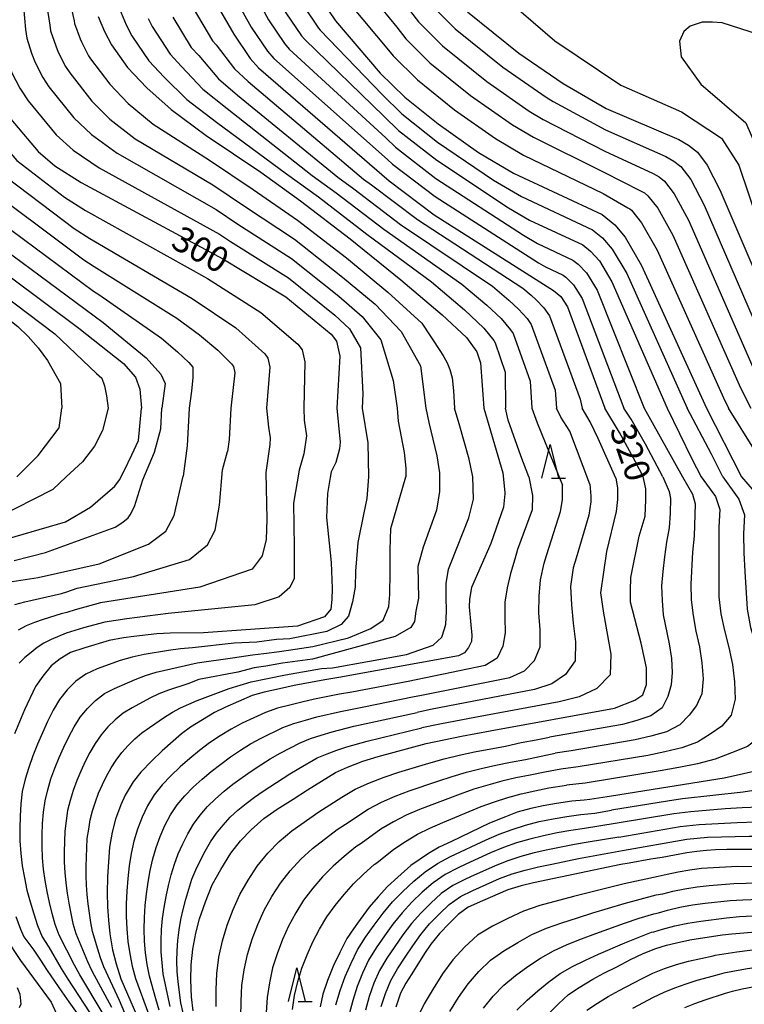
# Model space of a CAD drawing. Extents: x -18000 to -16000, y 91500 to 93000.
# Drawn here: x -17509 to -17401, y 91784 to 91931 of the extents above; entities that cross this region are included whole.
import ezdxf

# ---------------------------------------------------------------- set-up
doc = ezdxf.new("R2010")
doc.units = 0
for name, color, linetype in [('6332000', 2, 'Continuous'), ('7101000', 4, 'Continuous'), ('7102000', 2, 'Continuous')]:
    doc.layers.add(name, color=color, linetype=linetype)
doc.styles.add('Dm_Anotation', font='txt.shx', dxfattribs={"bigfont": 'PSCDM.shx'})

# ---------------------------------------------------------------- blocks, each defined once
blk = doc.blocks.new('633200')
at = {"layer": '6332000'}
for points in [[(-0.5, -1), (0, 1), (0.5, -1)], [(0.08, -1), (0.92, -1)]]:
    blk.add_lwpolyline(points, dxfattribs=at)

msp = doc.modelspace()

# ---------------------------------------------------------------- linework, layer by layer
at = {"layer": '7101000', "flags": 128}
for points in [[(-17489.92, 91964.16), (-17486.8, 91954.73), (-17486.41, 91952.89), (-17484.88, 91945.58), (-17482.79, 91939.5), (-17480.23, 91933.77), (-17477.25, 91928.51), (-17474.79, 91924.88), (-17473.57, 91923.49), (-17454.14, 91906.7), (-17447.44, 91901.66), (-17429.74, 91890.43), (-17428.64, 91889.49), (-17427.64, 91888), (-17422.08, 91872.93)], [(-17530.26, 91938.88), (-17533.27, 91925.84), (-17533.45, 91924.07), (-17533.2, 91921.08), (-17532.19, 91917.62), (-17530.18, 91913.49), (-17528.86, 91911.38), (-17527.31, 91909.33), (-17525.19, 91907.13), (-17522.11, 91904.48), (-17496.65, 91885.63), (-17490.27, 91880.39), (-17488.08, 91877.97), (-17487.45, 91876.57), (-17487.91, 91872.93)], [(-17464.3, 91933.78), (-17462.12, 91930.52), (-17455.46, 91922.73), (-17451.81, 91919.17), (-17446.84, 91915.16), (-17440.87, 91910.92), (-17435.65, 91907.84), (-17422.47, 91901.69), (-17420.59, 91900.17), (-17419.07, 91898.35), (-17416.64, 91894.14), (-17407.01, 91872.93)], [(-17515.42, 91931.82), (-17515.4, 91927.91), (-17515.07, 91925.8), (-17514.5, 91923.57), (-17513.64, 91921.23), (-17512.44, 91918.85), (-17510.9, 91916.5), (-17506.3, 91911.05), (-17503.82, 91908.93), (-17499.94, 91906.46), (-17478.87, 91895.11), (-17469.52, 91889.44), (-17462.77, 91883.89), (-17461.98, 91882.86), (-17461.46, 91880.62), (-17461.92, 91872.93)], [(-17497.38, 91931.15), (-17496.46, 91928.9), (-17495.41, 91926.93), (-17493.01, 91923.56), (-17490.18, 91920.54), (-17486.54, 91917.3), (-17481.34, 91913.43), (-17473.24, 91908.02), (-17467.3, 91903.74), (-17459.94, 91898.08), (-17452.4, 91892), (-17446.26, 91886.81), (-17442.67, 91883.42), (-17441.1, 91881.31), (-17440.59, 91879.63), (-17440.06, 91872.93)], [(-17442.5, 91931.84), (-17434.86, 91925.71), (-17428.3, 91921.18), (-17421.89, 91917.45), (-17411.12, 91912.85), (-17409.65, 91912.02), (-17408.34, 91910.99), (-17406.91, 91909.05), (-17405, 91905.35), (-17394.32, 91880.42), (-17390.58, 91872.93)], [(-17490.75, 91862.28), (-17489.02, 91866.36), (-17488.09, 91869.86), (-17487.91, 91872.93)], [(-17461.92, 91872.93), (-17461.44, 91867.87), (-17461.52, 91866.85), (-17462.06, 91864.85)], [(-17440.06, 91872.93), (-17437.25, 91863.32), (-17436.97, 91860.36)], [(-17416.39, 91862.74), (-17417.56, 91864.93), (-17418.73, 91867.11), (-17419.9, 91869.29), (-17422.08, 91872.93)], [(-17407.01, 91872.93), (-17401.79, 91862.72)], [(-17462.06, 91864.85), (-17462.75, 91863.45), (-17462.93, 91862.6), (-17463.3, 91860.23), (-17463.47, 91856.64), (-17462.77, 91849.96), (-17462.6, 91846.09), (-17462.65, 91844.49), (-17462.79, 91843.03), (-17463.74, 91841.9), (-17467.75, 91840.53), (-17481.72, 91839.5), (-17486.71, 91839.47), (-17488.66, 91839.35), (-17492.08, 91838.99), (-17493.64, 91838.79), (-17495.75, 91838.36), (-17499.39, 91837.28), (-17501.52, 91836.59), (-17503.05, 91835.63), (-17504.39, 91834.6), (-17505.63, 91833.05), (-17506.72, 91831.56), (-17508.34, 91828.06), (-17509.8, 91824.5)], [(-17509.89, 91850.27), (-17505.24, 91851.44), (-17494.87, 91855.21), (-17493.71, 91855.96), (-17492.95, 91856.62), (-17492.61, 91857.04), (-17492, 91858.28), (-17490.75, 91862.28)], [(-17439.13, 91824.97), (-17420.65, 91828.32), (-17417.64, 91829.51), (-17416.44, 91830.31), (-17415.91, 91831.81), (-17415.91, 91833.01), (-17415.91, 91834.33), (-17416.71, 91837.96), (-17418.26, 91844.09), (-17418.29, 91845.79), (-17418.22, 91847.73), (-17416.97, 91853.9), (-17416.09, 91856.86), (-17415.98, 91859.27), (-17415.98, 91860.91), (-17416.39, 91862.74)], [(-17401.79, 91862.72), (-17399.89, 91860.51)], [(-17436.97, 91860.36), (-17436.97, 91860.18), (-17437.16, 91858.22), (-17439.06, 91852.77), (-17441.89, 91846.27), (-17442.19, 91844.53), (-17442.24, 91843.38), (-17441.99, 91840.71), (-17441.84, 91839.16), (-17441.93, 91838.25), (-17442.34, 91837.31), (-17442.95, 91836.55), (-17443.85, 91836.08), (-17461.64, 91832.85), (-17463.73, 91832.52), (-17468.25, 91831.67), (-17470.43, 91831.21), (-17472.72, 91830.68), (-17474.48, 91830.22), (-17478.57, 91828.43), (-17480.08, 91827.68), (-17481.9, 91826.6), (-17483.69, 91825.49), (-17485, 91824.48), (-17487.89, 91821.95), (-17489.43, 91820.51), (-17491.04, 91818.8), (-17492.18, 91817.35), (-17493.37, 91815.36), (-17494.03, 91813.94), (-17494.81, 91811.81), (-17495.3, 91809.86), (-17495.7, 91807.65), (-17496.02, 91803.22), (-17496.07, 91800.86), (-17496.01, 91798.78), (-17495.86, 91796.78), (-17495.66, 91794.77), (-17495.24, 91792.41), (-17494.72, 91790.29), (-17494.04, 91788.06), (-17487.39, 91772.81)], [(-17483.26, 91783.33), (-17483.51, 91785.38), (-17483.6, 91787.92), (-17483.57, 91790.18), (-17483.32, 91792.47), (-17482.89, 91794.85), (-17482.33, 91796.98), (-17481.46, 91799.51), (-17480.45, 91802.07), (-17479.17, 91804.34), (-17477.65, 91806.74), (-17476.22, 91808.61), (-17474.66, 91810.24), (-17472.76, 91811.9), (-17470.8, 91813.28), (-17468.4, 91814.77), (-17466.27, 91816.19), (-17462.1, 91818.76), (-17460.34, 91819.56), (-17458.04, 91820.44), (-17455.76, 91821.13), (-17448.63, 91823.06), (-17446.02, 91823.63), (-17443.38, 91824.13), (-17439.13, 91824.97)], [(-17395.74, 91819.85), (-17404.34, 91817.91), (-17421.09, 91815.21), (-17424.32, 91814.72), (-17425.16, 91814.65), (-17427.01, 91814.47), (-17429.3, 91814.16), (-17431.26, 91813.8), (-17433.11, 91813.41), (-17435.13, 91812.84), (-17436.85, 91812.18), (-17439.22, 91811.24), (-17444.9, 91808.51), (-17446.69, 91807.64), (-17448.3, 91806.73), (-17450.92, 91804.95), (-17452.88, 91803.2), (-17454.37, 91801.82), (-17455.8, 91800.27), (-17457.11, 91798.73), (-17458.87, 91796.35), (-17459.47, 91795.52), (-17460.42, 91794.06), (-17461.49, 91792), (-17462.43, 91790.06), (-17463.3, 91787.82), (-17463.98, 91785.81), (-17464.41, 91783.9)], [(-17397.21, 91807.3), (-17403.99, 91807.28), (-17405.64, 91807.24), (-17407, 91807.17), (-17408.43, 91807.03), (-17409.92, 91806.83), (-17413.58, 91806.13), (-17415.26, 91805.86), (-17418.49, 91805.25), (-17419.72, 91805.05), (-17432.68, 91802.35), (-17434.54, 91801.92), (-17436.53, 91801.29), (-17440.29, 91799.67), (-17442.39, 91798.71), (-17443.91, 91797.62), (-17445.25, 91796.29), (-17446.68, 91794.8), (-17447.94, 91793.22), (-17448.89, 91791.82), (-17450.8, 91788.84), (-17451.67, 91787.41), (-17452.44, 91785.97), (-17453.17, 91783.85)], [(-17509.6, 91797.32), (-17508.92, 91795.48), (-17508.42, 91794.34), (-17506.97, 91792.35), (-17505.95, 91790.83), (-17504.99, 91789.32), (-17502.78, 91786.13), (-17501.73, 91784.68), (-17499.39, 91781.34)], [(-17430.55, 91782.77), (-17428.98, 91784.37), (-17427.48, 91785.74), (-17425.91, 91786.8), (-17423.9, 91788.01), (-17422.25, 91788.9), (-17420.33, 91789.86), (-17418.27, 91790.95), (-17416.38, 91791.86), (-17414.54, 91792.57), (-17412.94, 91793.07), (-17411.46, 91793.45), (-17409.45, 91793.87), (-17404.64, 91794.63), (-17403.23, 91794.78), (-17399.12, 91795.09)]]:
    msp.add_lwpolyline(points, dxfattribs=at)
at = {"layer": '7102000', "flags": 128}
for points in [[(-17482.31, 91978.92), (-17482.43, 91977.44), (-17482.48, 91974.91), (-17482.41, 91972.03), (-17481.61, 91966.8), (-17480.25, 91961.61), (-17478.8, 91955.18), (-17477.01, 91948.55), (-17473.7, 91940.07), (-17472.68, 91937.77), (-17469.48, 91931.67), (-17467.19, 91928.26), (-17466.7, 91927.71), (-17454.93, 91916.32), (-17452.74, 91914.18), (-17447.08, 91909.76), (-17436.42, 91902.72), (-17433.28, 91900.88), (-17425.37, 91897.18), (-17424.25, 91896.27), (-17422.9, 91894.8), (-17421.04, 91891.69), (-17412.84, 91872.93)], [(-17489.25, 91973.14), (-17487.15, 91965.04), (-17484.61, 91957.02), (-17483.87, 91953.65), (-17482.26, 91946.57), (-17479.76, 91939.69), (-17477.71, 91935.1), (-17474.66, 91929.56), (-17472.25, 91926.01), (-17471.28, 91924.89), (-17454.4, 91909.9), (-17453.67, 91909.19), (-17447.32, 91904.36), (-17431.96, 91894.53), (-17430.92, 91893.91), (-17428.28, 91892.68), (-17427.91, 91892.37), (-17426.73, 91891.26), (-17425.44, 91889.23), (-17419.28, 91872.93)], [(-17468.02, 91950.7), (-17464.76, 91942.4), (-17464.71, 91941.97), (-17461.8, 91935.89), (-17459.84, 91932.83), (-17454.24, 91926.14), (-17453.57, 91925.27), (-17449.95, 91921.7), (-17444.44, 91917.27), (-17438.36, 91912.98), (-17434.18, 91910.51), (-17422.35, 91904.84), (-17418.69, 91902.71), (-17418.4, 91902.54), (-17418.14, 91902.33), (-17416.64, 91900.49), (-17414.31, 91896.38), (-17404.47, 91874.43), (-17403.74, 91872.93)], [(-17497.11, 91948), (-17495.52, 91937.14), (-17494.56, 91933.71), (-17493.95, 91931.68), (-17493.21, 91929.88), (-17492.38, 91928.29), (-17489.86, 91924.55), (-17487.59, 91922.13), (-17484.19, 91918.82), (-17479.79, 91915.44), (-17469.42, 91907.75), (-17464.67, 91904.33), (-17457.44, 91898.79), (-17447.87, 91891.69), (-17442.96, 91887.53), (-17440.09, 91884.82), (-17438.61, 91882.95), (-17438.41, 91882.65), (-17436.89, 91878.29), (-17436.87, 91872.93)], [(-17532.38, 91939.7), (-17534.89, 91928.38), (-17535.09, 91927.47), (-17535.93, 91923.96), (-17535.85, 91921.16), (-17535.9, 91920.79), (-17535.08, 91917.67), (-17534.95, 91916.87), (-17533.06, 91912.79), (-17532.73, 91912.18), (-17532.56, 91911.94), (-17531.17, 91909.92), (-17525.08, 91904.11), (-17523.38, 91902.34), (-17520.91, 91900.22), (-17500.24, 91884.8), (-17493.63, 91879.57), (-17491.84, 91877.5), (-17491.19, 91875.72), (-17490.95, 91872.93)], [(-17527.3, 91937.47), (-17529.69, 91926.25), (-17529.77, 91924.42), (-17529.58, 91922.03), (-17528.65, 91918.81), (-17526.87, 91915.04), (-17525.58, 91912.88), (-17524.34, 91911.24), (-17522.34, 91909), (-17518.95, 91905.79), (-17498.08, 91890.29), (-17497.31, 91889.79), (-17487.99, 91883.34), (-17485.58, 91881.29), (-17483.92, 91879.72), (-17483.33, 91878.99), (-17483.32, 91877.48), (-17483.51, 91875.46), (-17483.89, 91872.93)], [(-17524.33, 91936.06), (-17526.12, 91926.67), (-17526.09, 91924.77), (-17525.95, 91922.97), (-17525.11, 91920), (-17523.56, 91916.59), (-17522.29, 91914.37), (-17521.36, 91913.14), (-17519.48, 91910.88), (-17515.79, 91907.11), (-17499.52, 91894.95), (-17497.96, 91893.96), (-17485.71, 91886.28), (-17482.34, 91883.8), (-17479.63, 91881.54), (-17477.58, 91879.5), (-17477.26, 91879.09), (-17477.06, 91878.19), (-17477.67, 91872.93)], [(-17475.2, 91936.44), (-17472.07, 91930.62), (-17469.72, 91927.13), (-17468.99, 91926.3), (-17454.66, 91913.11), (-17453.21, 91911.69), (-17447.2, 91907.06), (-17434.19, 91898.63), (-17432.1, 91897.39), (-17426.83, 91894.93), (-17426.08, 91894.32), (-17424.82, 91893.03), (-17423.24, 91890.46), (-17416.24, 91872.93)], [(-17521.36, 91934.64), (-17522.54, 91927.08), (-17522.42, 91925.11), (-17522.32, 91923.92), (-17521.57, 91921.19), (-17520.26, 91918.13), (-17519.01, 91915.86), (-17518.39, 91915.04), (-17516.62, 91912.75), (-17512.63, 91908.42), (-17500.95, 91899.61), (-17498.62, 91898.13), (-17483.43, 91889.23), (-17476.95, 91884.85), (-17472.64, 91880.97), (-17472.17, 91880.35), (-17471.86, 91879), (-17472.38, 91872.93)], [(-17457.57, 91935.14), (-17453.02, 91929.54), (-17451.69, 91927.81), (-17448.09, 91924.24), (-17442.05, 91919.38), (-17435.84, 91915.03), (-17432.71, 91913.18), (-17422.24, 91907.99), (-17416.8, 91905.24), (-17416.21, 91904.91), (-17415.69, 91904.5), (-17414.21, 91902.63), (-17411.99, 91898.63), (-17401.93, 91875.93), (-17400.38, 91872.93)], [(-17518.39, 91933.23), (-17518.97, 91927.5), (-17518.74, 91925.46), (-17518.69, 91924.86), (-17518.04, 91922.38), (-17516.95, 91919.68), (-17515.73, 91917.36), (-17515.42, 91916.95), (-17513.76, 91914.62), (-17509.46, 91909.74), (-17502.39, 91904.27), (-17499.28, 91902.3), (-17481.15, 91892.17), (-17473.24, 91887.15), (-17467.71, 91882.43), (-17467.07, 91881.6), (-17466.66, 91879.81), (-17466.81, 91872.93)], [(-17508.51, 91932.57), (-17508.19, 91929.21), (-17507.99, 91927.94), (-17507.28, 91925.7), (-17506.77, 91924.3), (-17505.63, 91922.08), (-17504.7, 91920.67), (-17500.99, 91916.06), (-17498.37, 91913.58), (-17494.58, 91910.8), (-17479.86, 91902.44), (-17476.62, 91900.27), (-17468.64, 91895.16), (-17461.64, 91889.57), (-17458.15, 91886.52), (-17455.38, 91883.09), (-17453.55, 91877.05), (-17452.98, 91872.93)], [(-17505.06, 91932.95), (-17504.59, 91929.86), (-17504.46, 91929.01), (-17503.67, 91926.77), (-17503.33, 91925.83), (-17502.23, 91923.7), (-17501.61, 91922.75), (-17498.33, 91918.56), (-17495.64, 91915.9), (-17491.9, 91912.97), (-17480.35, 91906.1), (-17475.49, 91902.85), (-17468.19, 91898.02), (-17461.07, 91892.4), (-17456.23, 91888.35), (-17452.34, 91884.33), (-17449.5, 91879.19), (-17448.71, 91872.93)], [(-17501.6, 91933.32), (-17500.98, 91930.51), (-17500.92, 91930.08), (-17500.07, 91927.83), (-17499.89, 91927.37), (-17498.82, 91925.31), (-17498.51, 91924.84), (-17495.67, 91921.06), (-17492.91, 91918.22), (-17489.22, 91915.13), (-17480.85, 91909.76), (-17474.37, 91905.44), (-17467.75, 91900.88), (-17460.51, 91895.24), (-17454.32, 91890.17), (-17449.3, 91885.57), (-17446.52, 91881.32), (-17446, 91880.55), (-17445.53, 91879.66), (-17445.11, 91878.65), (-17444.8, 91877.4), (-17444.58, 91875.5), (-17444.44, 91872.93)], [(-17483.27, 91932.4), (-17480.41, 91927.52), (-17479.84, 91926.91), (-17477.14, 91923.36), (-17475.12, 91921.47), (-17457.96, 91906.96), (-17456.77, 91906.11), (-17449.94, 91900.95), (-17434.27, 91890.74), (-17433.04, 91889.7), (-17432.32, 91889.02), (-17431.14, 91887.85), (-17430.33, 91886.66), (-17425.78, 91874.27), (-17425.48, 91872.93)], [(-17466.89, 91932.72), (-17464.65, 91929.39), (-17464.41, 91929.11), (-17455.19, 91919.52), (-17452.28, 91916.68), (-17446.96, 91912.46), (-17438.64, 91906.82), (-17434.47, 91904.36), (-17423.92, 91899.44), (-17422.42, 91898.22), (-17420.99, 91896.57), (-17418.84, 91892.91), (-17409.84, 91872.93)], [(-17451.8, 91932.95), (-17449.8, 91930.34), (-17446.23, 91926.77), (-17439.65, 91921.49), (-17433.33, 91917.08), (-17431.24, 91915.85), (-17422.12, 91911.14), (-17414.91, 91907.78), (-17414.02, 91907.28), (-17413.24, 91906.66), (-17411.77, 91904.77), (-17409.66, 91900.87), (-17399.4, 91877.43)], [(-17447.92, 91932.88), (-17444.36, 91929.31), (-17437.26, 91923.6), (-17430.82, 91919.13), (-17429.77, 91918.52), (-17422.01, 91914.3), (-17413.01, 91910.31), (-17411.84, 91909.65), (-17410.79, 91908.83), (-17409.34, 91906.91), (-17407.33, 91903.11), (-17396.86, 91878.92), (-17393.9, 91872.93)], [(-17435.97, 91933.07), (-17429.52, 91927.5), (-17419.73, 91920.95), (-17410.68, 91916.98), (-17404.75, 91913.06), (-17402.17, 91909.05), (-17393.18, 91882.28), (-17387.74, 91872.93)], [(-17536.51, 91930.93), (-17536.92, 91929.11), (-17538.42, 91923.85), (-17538.49, 91921.23), (-17538.59, 91920.51), (-17537.98, 91917.72), (-17537.71, 91916.12), (-17535.95, 91912.09), (-17535.29, 91910.86), (-17534.95, 91910.39), (-17533.49, 91908.46), (-17522.84, 91898.88), (-17521.57, 91897.55), (-17519.72, 91895.96), (-17503.83, 91883.96), (-17497.66, 91878.07), (-17496.85, 91877.38), (-17496.46, 91876.24), (-17496.15, 91874.76), (-17495.91, 91872.93)], [(-17511.97, 91932.19), (-17511.79, 91928.56), (-17511.53, 91926.87), (-17510.89, 91924.63), (-17510.21, 91922.77), (-17509.04, 91920.47), (-17507.8, 91918.58), (-17503.65, 91913.56), (-17501.09, 91911.25), (-17497.26, 91908.63), (-17479.37, 91898.78), (-17477.74, 91897.69), (-17469.08, 91892.3), (-17462.2, 91886.73), (-17460.06, 91884.69), (-17458.42, 91881.86), (-17458.07, 91875.03), (-17458.17, 91872.93)], [(-17489.97, 91930.85), (-17489.34, 91929.66), (-17486.71, 91925.54), (-17485.01, 91923.73), (-17481.84, 91920.33), (-17478.23, 91917.45), (-17465.6, 91907.49)], [(-17486.3, 91931.03), (-17483.56, 91926.53), (-17482.42, 91925.32), (-17479.49, 91921.85), (-17476.68, 91919.46), (-17461.78, 91907.23), (-17459.4, 91905.52), (-17452.44, 91900.23), (-17438.8, 91891.06), (-17436.35, 91888.98), (-17434.91, 91887.62), (-17433.63, 91886.22), (-17433.02, 91885.33), (-17429.49, 91875.61), (-17429.29, 91872.93)], [(-17538.74, 91930.74), (-17540.9, 91923.74), (-17541.13, 91921.3), (-17541.28, 91920.22), (-17540.87, 91917.76), (-17540.47, 91915.38), (-17538.83, 91911.38), (-17537.85, 91909.55), (-17537.33, 91908.84), (-17535.8, 91906.99), (-17520.61, 91893.65), (-17519.76, 91892.77), (-17518.52, 91891.7), (-17513.54, 91888.39), (-17509.32, 91885.05), (-17507.79, 91883.56), (-17506.32, 91881.87)], [(-17327.88, 91917.07), (-17333.54, 91916.34), (-17342.94, 91916.75), (-17349.54, 91916.41), (-17360.36, 91916.65), (-17363.11, 91916.87), (-17369.4, 91917.56), (-17375.36, 91919), (-17386.79, 91922.99), (-17399.13, 91928.39), (-17404.64, 91930.18), (-17406.12, 91930.29), (-17407.62, 91930.3), (-17409.4, 91929.71), (-17410.36, 91928.91), (-17410.99, 91927.48), (-17410.73, 91925.15), (-17407.81, 91921.06), (-17401.14, 91915.34), (-17398.61, 91909.47), (-17393.4, 91891.73), (-17389.88, 91882.32), (-17387.02, 91876.68), (-17385.4, 91872.93)], [(-17465.6, 91907.49), (-17462.03, 91904.93), (-17454.94, 91899.51), (-17443.34, 91891.37), (-17439.65, 91888.25), (-17437.5, 91886.22), (-17436.12, 91884.58), (-17435.72, 91883.99), (-17433.19, 91876.95), (-17432.92, 91872.93)], [(-17506.32, 91881.87), (-17504.92, 91879.98), (-17503, 91876.57), (-17502.77, 91872.93)], [(-17509.46, 91862.72), (-17506.3, 91865.88), (-17503.2, 91869.99), (-17502.77, 91872.93)], [(-17495.91, 91872.93), (-17496.77, 91869.6), (-17497.93, 91867.26), (-17499.7, 91864.96), (-17502.12, 91862.72)], [(-17494.23, 91862.27), (-17493.52, 91863.59), (-17492.39, 91865.98), (-17491.42, 91868.13), (-17490.95, 91872.93)], [(-17483.89, 91872.93), (-17484.18, 91867.29), (-17484.77, 91862.82)], [(-17477.67, 91872.93), (-17477.91, 91868.24), (-17478.19, 91866.46)], [(-17472.38, 91872.93), (-17472.07, 91870.11)], [(-17466.81, 91872.93), (-17466.78, 91871.15), (-17466.42, 91868.81), (-17466.85, 91866.12)], [(-17458.17, 91872.93), (-17457.33, 91867.78), (-17457.2, 91862.72)], [(-17452.98, 91872.93), (-17452.79, 91870.96), (-17451.9, 91866.32), (-17451.66, 91863.98), (-17451.67, 91862.72)], [(-17448.71, 91872.93), (-17448.27, 91870.78), (-17447.08, 91865.82), (-17446.68, 91863.31), (-17446.67, 91862.72)], [(-17441.72, 91862.72), (-17442.25, 91865.32), (-17443.76, 91870.6), (-17444.44, 91872.93)], [(-17433.4, 91862.72), (-17434.56, 91865.82), (-17436.45, 91871.11), (-17436.87, 91872.93)], [(-17432.92, 91872.93), (-17432.14, 91870.74), (-17428.38, 91861.48)], [(-17424.32, 91861.62), (-17427.3, 91869.47), (-17428.61, 91871.57), (-17429.29, 91872.93)], [(-17420.48, 91862.49), (-17423.07, 91868.4), (-17424.28, 91870.9), (-17425.48, 91872.93)], [(-17413.5, 91862.72), (-17416.05, 91867.55), (-17418.16, 91871.27), (-17419.28, 91872.93)], [(-17416.24, 91872.93), (-17410.55, 91862.72)], [(-17412.84, 91872.93), (-17409.18, 91865.38), (-17407.77, 91862.72)], [(-17404.56, 91862.72), (-17406.25, 91866.09), (-17409.84, 91872.93)], [(-17397.6, 91862.72), (-17399.73, 91866.49), (-17403.74, 91872.93)], [(-17472.07, 91870.11), (-17471.84, 91868.5), (-17471.87, 91867.5), (-17472.48, 91863.37), (-17472.3, 91856.4), (-17472.43, 91853.37), (-17473.04, 91850.96), (-17474.48, 91848.97), (-17482.26, 91846.31), (-17497.02, 91843.99), (-17500.82, 91842.94), (-17502.03, 91842.56), (-17502.9, 91842.33), (-17505.57, 91841.5), (-17506.87, 91841.05), (-17508.11, 91840.54), (-17509.3, 91839.93)], [(-17509.77, 91843.75), (-17508.28, 91844.13), (-17502.85, 91845.36), (-17502.04, 91845.62), (-17500.52, 91846.16), (-17492.15, 91847.91), (-17483.84, 91850.4), (-17481.13, 91852.58), (-17480, 91854.79), (-17479.38, 91858.48), (-17478.89, 91863.76), (-17478.19, 91866.46)], [(-17466.85, 91866.12), (-17467.51, 91863.68), (-17468.37, 91858.77), (-17468.27, 91852.26), (-17468.24, 91847.6), (-17468.89, 91846.27), (-17470.51, 91844.87), (-17474.1, 91843.69), (-17486.97, 91842.39), (-17493.11, 91841.62), (-17496.38, 91841.1), (-17499.59, 91840.26), (-17502.15, 91839.48), (-17504.39, 91838.5), (-17505.46, 91837.96), (-17506.45, 91837.33), (-17507.37, 91836.61), (-17508.27, 91835.83), (-17509.15, 91835.02)], [(-17514.87, 91852.35), (-17502.23, 91856.01), (-17498.55, 91858.18), (-17494.91, 91861.31), (-17494.23, 91862.27)], [(-17502.12, 91862.72), (-17504.14, 91860.84), (-17512.55, 91856.58)], [(-17511.44, 91846.96), (-17506.31, 91847.73), (-17497.24, 91849.77), (-17489.9, 91852.69), (-17487.31, 91854.64), (-17486.1, 91856.98), (-17484.77, 91862.82)], [(-17457.2, 91862.72), (-17457.47, 91859.47), (-17457.92, 91857.37), (-17458.82, 91852.95), (-17459.13, 91848.67), (-17459.22, 91846.32), (-17459.6, 91844.12), (-17460.17, 91842), (-17461.27, 91840.77), (-17463.43, 91839.7), (-17468.93, 91838.64), (-17470.88, 91838.51), (-17473.81, 91838.15), (-17477.17, 91837.96), (-17483.39, 91837.27), (-17485.14, 91837.13), (-17486.95, 91836.9), (-17490.56, 91836.3), (-17492.34, 91835.92), (-17494.1, 91835.4), (-17497.53, 91834.14), (-17499.2, 91833.39), (-17500.71, 91832.33), (-17502.01, 91831.04), (-17503.15, 91829.58), (-17504.1, 91828.01), (-17504.92, 91826.35), (-17505.67, 91824.67), (-17506.4, 91822.97), (-17507.09, 91821.25), (-17507.71, 91819.51), (-17508.23, 91817.74), (-17508.66, 91815.94), (-17508.87, 91814.11), (-17508.99, 91812.27), (-17509.04, 91810.42), (-17509.01, 91808.57), (-17508.9, 91806.73), (-17508.68, 91804.9), (-17508.36, 91803.08), (-17507.97, 91801.28), (-17507.5, 91799.5), (-17506.97, 91797.74), (-17506.41, 91795.99), (-17505.7, 91794.3), (-17504.72, 91792.76), (-17502.87, 91789.6), (-17501.9, 91788.04), (-17497.86, 91781.87)], [(-17446.67, 91862.72), (-17446.65, 91860.53), (-17447.12, 91857.77), (-17449.07, 91852.26), (-17449.88, 91849.4), (-17449.81, 91844.67), (-17450.16, 91842.75), (-17450.37, 91841.19), (-17450.92, 91840.31), (-17453.27, 91838.97), (-17465.54, 91835.59), (-17469.99, 91835), (-17472.49, 91834.56), (-17474.21, 91834.32), (-17476.62, 91833.69), (-17482.41, 91832.56), (-17484.08, 91831.95), (-17486.95, 91831.01), (-17488.35, 91830.45), (-17489.71, 91829.8), (-17492.36, 91828.35), (-17493.66, 91827.56), (-17494.87, 91826.6), (-17495.96, 91825.52), (-17496.96, 91824.33), (-17497.83, 91823.07), (-17498.61, 91821.74), (-17499.31, 91820.37), (-17499.97, 91818.97), (-17500.58, 91817.54), (-17501.1, 91816.09), (-17501.56, 91814.61), (-17501.93, 91813.11), (-17502.16, 91811.58), (-17502.33, 91810.05), (-17502.41, 91808.5), (-17502.44, 91806.96), (-17502.43, 91805.41), (-17502.35, 91803.88), (-17502.21, 91802.35), (-17502.02, 91800.82), (-17501.76, 91799.31), (-17501.46, 91797.81), (-17501.13, 91796.31), (-17500.71, 91794.84), (-17498.97, 91790.65), (-17498.34, 91789.27), (-17495.42, 91783.86)], [(-17493.44, 91782.95), (-17494.2, 91784.85), (-17496.55, 91789.88), (-17497.02, 91791.18), (-17497.44, 91792.49), (-17498.21, 91795.12), (-17498.49, 91796.47), (-17498.89, 91799.21), (-17499.04, 91800.59), (-17499.13, 91801.98), (-17499.19, 91803.37), (-17499.19, 91804.76), (-17499.09, 91807.55), (-17499, 91808.94), (-17498.8, 91810.32), (-17498.56, 91811.69), (-17498.22, 91813.05), (-17497.8, 91814.38), (-17497.32, 91815.69), (-17496.76, 91816.97), (-17496.13, 91818.21), (-17495.46, 91819.44), (-17494.7, 91820.6), (-17493.86, 91821.71), (-17492.94, 91822.76), (-17491.95, 91823.74), (-17490.89, 91824.65), (-17489.78, 91825.46), (-17487.52, 91827), (-17486.35, 91827.72), (-17485.14, 91828.36), (-17482.68, 91829.44), (-17477.93, 91831.22), (-17474.67, 91832.23), (-17472.22, 91832.71), (-17469.55, 91833.25), (-17464.19, 91834.19), (-17462.58, 91834.3), (-17451.56, 91836.29), (-17447.59, 91837.67), (-17446.3, 91838.88), (-17445.93, 91840.09), (-17445.73, 91840.79), (-17445.61, 91842.67), (-17445.67, 91844.85), (-17445.67, 91846.84), (-17445.32, 91849), (-17444.94, 91849.97), (-17442.33, 91856.6), (-17441.63, 91859.41), (-17441.72, 91862.72)], [(-17470.44, 91836.76), (-17468.1, 91837.07), (-17465.48, 91837.5), (-17460.21, 91838.77), (-17456.86, 91840.14), (-17455.02, 91841.39), (-17454.19, 91843.42), (-17454.06, 91845.2), (-17453.98, 91848.47), (-17453.98, 91851.86), (-17453.89, 91855.03), (-17451.67, 91862.72)], [(-17433.4, 91862.72), (-17432.83, 91859.95), (-17432.88, 91857.81), (-17435.09, 91851.91), (-17435.45, 91850.49), (-17436.11, 91848.34), (-17436.6, 91846.21), (-17436.94, 91844.05), (-17436.98, 91841.79), (-17436.89, 91839.53), (-17437.23, 91837.52), (-17438.11, 91835.76), (-17439.89, 91834.64), (-17451.33, 91832.29)], [(-17420.48, 91862.49), (-17420.22, 91861.07), (-17420.22, 91859.35), (-17420.4, 91857.56), (-17421.86, 91851.59), (-17422.73, 91845.46), (-17422.29, 91842.44), (-17421.21, 91836.36), (-17421.32, 91833.27), (-17423.26, 91831.23), (-17425.91, 91830.02), (-17428.86, 91829.28), (-17441.16, 91827), (-17446.64, 91825.93), (-17449.31, 91825.37)], [(-17413.5, 91862.72), (-17412.53, 91860.51), (-17412.32, 91859.5), (-17412.4, 91857.29), (-17412.54, 91855.11), (-17412.93, 91852.97), (-17413.22, 91850.81), (-17413.48, 91848.64), (-17413.65, 91846.49), (-17413.6, 91844.34), (-17413.41, 91842.17), (-17412.54, 91837.86), (-17412.19, 91835.71), (-17412.08, 91833.63), (-17412.25, 91831.78), (-17412.75, 91830.06), (-17413.59, 91828.37), (-17415.26, 91827.17), (-17417.34, 91826.47), (-17419.46, 91825.89), (-17430.33, 91824.02)], [(-17410.55, 91862.72), (-17409.08, 91860.14), (-17408.66, 91858.68), (-17408.84, 91853.88), (-17409.05, 91851.52), (-17409.3, 91846.77), (-17409.25, 91844.42), (-17408.95, 91842.1), (-17408.55, 91839.76), (-17408.05, 91837.41), (-17407.68, 91835.04), (-17407.46, 91832.67), (-17407.7, 91830.46), (-17408.47, 91828.72), (-17409.58, 91827.26), (-17410.95, 91825.83), (-17412.95, 91824.79), (-17415.26, 91824.14), (-17417.59, 91823.59), (-17427.1, 91821.97), (-17429.49, 91821.64)], [(-17407.77, 91862.72), (-17405.63, 91859.77), (-17405, 91857.86), (-17405.13, 91855.24), (-17405.13, 91852.64), (-17405.17, 91850.07), (-17405.13, 91844.89), (-17404.85, 91842.36), (-17404.29, 91839.86), (-17403.69, 91837.35), (-17403.12, 91834.8), (-17402.82, 91832.22), (-17402.74, 91829.63), (-17403.32, 91827.28), (-17404.69, 91825.66), (-17406.42, 91824.46), (-17408.32, 91823.28), (-17410.64, 91822.4), (-17413.17, 91821.81), (-17415.73, 91821.28), (-17426.06, 91819.57), (-17428.65, 91819.25)], [(-17404.56, 91862.72), (-17402.18, 91859.39), (-17401.34, 91857.04), (-17401.5, 91854.22), (-17401.43, 91851.41), (-17401.29, 91848.62), (-17400.95, 91843.01), (-17400.44, 91840.29), (-17398.83, 91834.94), (-17398.2, 91832.2), (-17397.96, 91829.4), (-17398.02, 91826.6), (-17398.94, 91824.11), (-17400.91, 91822.6), (-17403.25, 91821.67), (-17405.68, 91820.74), (-17408.33, 91820.02), (-17411.09, 91819.48), (-17413.86, 91818.98), (-17425.01, 91817.18), (-17427.81, 91816.86)], [(-17450.66, 91829.98), (-17449.33, 91830.27), (-17436.21, 91832.85), (-17434.04, 91833.85), (-17432.57, 91835.42), (-17431.7, 91837.44), (-17431.72, 91839.98), (-17431.88, 91842.51), (-17431.83, 91844.96), (-17431.65, 91847.38), (-17431.13, 91849.85), (-17430.71, 91851.17), (-17428.7, 91857.53), (-17428.38, 91859.29), (-17428.38, 91860.44), (-17428.38, 91861.48)], [(-17424.32, 91861.62), (-17424.17, 91859.83), (-17424.17, 91858.98), (-17424.47, 91857.03), (-17426.34, 91850.61), (-17426.82, 91849.2), (-17427.19, 91846.42), (-17427.06, 91843.7), (-17426.82, 91840.96), (-17426.47, 91838.17), (-17426.51, 91835.36), (-17427.92, 91833.33), (-17429.97, 91831.93), (-17432.54, 91831.07), (-17447.98, 91828.1), (-17449.98, 91827.67)], [(-17496.64, 91782.86), (-17500.12, 91788.65), (-17500.92, 91790.12), (-17503.2, 91794.57), (-17503.77, 91796.15), (-17504.22, 91797.77), (-17504.63, 91799.41), (-17504.99, 91801.05), (-17505.29, 91802.71), (-17505.52, 91804.39), (-17505.67, 91806.07), (-17505.73, 91807.76), (-17505.73, 91809.46), (-17505.66, 91811.16), (-17505.51, 91812.85), (-17505.29, 91814.53), (-17504.89, 91816.18), (-17504.41, 91817.8), (-17503.83, 91819.4), (-17503.19, 91820.97), (-17502.49, 91822.52), (-17501.76, 91824.05), (-17500.96, 91825.54), (-17500.06, 91826.96), (-17498.99, 91828.28), (-17497.79, 91829.47), (-17496.43, 91830.48), (-17494.95, 91831.25), (-17491.9, 91832.6), (-17490.34, 91833.18), (-17488.75, 91833.65), (-17485.52, 91834.43), (-17482.66, 91835.07), (-17477.42, 91835.81), (-17474.44, 91836.25), (-17472.77, 91836.42), (-17470.44, 91836.76)], [(-17391.25, 91833.25), (-17390.93, 91831.94), (-17390.59, 91830.86), (-17389.98, 91828.67), (-17389.5, 91826.46), (-17389.21, 91824.24), (-17389.05, 91822.01), (-17389.27, 91819.78), (-17390.67, 91818.22), (-17392.58, 91817.2), (-17401.52, 91815.81), (-17410.53, 91814.82), (-17412.78, 91814.51), (-17421.1, 91813.14)], [(-17388.36, 91833.47), (-17388.06, 91832.15), (-17387.71, 91830.85), (-17387.23, 91829.23), (-17385.88, 91824.33), (-17385.33, 91821.89), (-17384.91, 91819.43), (-17385.02, 91816.94), (-17386.81, 91815.45), (-17389.09, 91814.63), (-17399.17, 91813.61), (-17401.7, 91813.49), (-17404.23, 91813.33), (-17409.3, 91812.92), (-17411.83, 91812.62), (-17420.56, 91811.15)], [(-17420.02, 91809.15), (-17410.88, 91810.73), (-17408.07, 91811.03), (-17402.44, 91811.32), (-17399.63, 91811.4), (-17396.82, 91811.4), (-17394.02, 91811.54), (-17385.56, 91812.05), (-17382.79, 91812.74), (-17381.37, 91813.78), (-17381.03, 91814.52), (-17380.92, 91815.33), (-17380.86, 91816.21), (-17381.45, 91819.54), (-17382.25, 91822.21), (-17383.1, 91824.89), (-17384.5, 91829.76), (-17385.02, 91831.72), (-17385.46, 91833.7)], [(-17419.49, 91807.16), (-17409.93, 91808.84), (-17406.85, 91809.14), (-17400.66, 91809.3), (-17397.56, 91809.31), (-17394.47, 91809.2), (-17391.38, 91809.23), (-17382.11, 91809.47), (-17378.34, 91810.28), (-17377.14, 91811.16), (-17376.77, 91811.98), (-17376.58, 91812.96), (-17376.55, 91813.86), (-17377.57, 91817.19), (-17378.62, 91820.08), (-17379.65, 91822.99), (-17381.29, 91828.68), (-17381.98, 91831.28), (-17382.57, 91833.92)], [(-17451.33, 91832.29), (-17459.67, 91830.7), (-17461.54, 91830.38), (-17465.25, 91829.63), (-17467.1, 91829.23), (-17468.93, 91828.78), (-17470.76, 91828.3), (-17472.54, 91827.68), (-17475.97, 91826.08), (-17477.64, 91825.19), (-17479.26, 91824.21), (-17480.85, 91823.18), (-17482.34, 91822.03), (-17483.79, 91820.82), (-17485.22, 91819.58), (-17486.6, 91818.28), (-17487.89, 91816.9), (-17489.05, 91815.41), (-17490.05, 91813.81), (-17490.86, 91812.11), (-17491.54, 91810.35), (-17492.07, 91808.55), (-17492.5, 91806.72), (-17492.76, 91804.87), (-17492.98, 91803), (-17493.14, 91801.13), (-17493.22, 91799.25), (-17493.22, 91797.38), (-17493.14, 91795.5), (-17492.97, 91793.63), (-17492.7, 91791.78), (-17492.33, 91789.94), (-17491.85, 91788.12), (-17489.91, 91782.85)], [(-17473.16, 91823.85), (-17469.97, 91825.43), (-17468.3, 91826.05), (-17466.59, 91826.55), (-17464.87, 91827.02), (-17461.39, 91827.82), (-17457.89, 91828.53), (-17450.66, 91829.98)], [(-17482.23, 91812.43), (-17481.14, 91813.69), (-17479.94, 91814.86), (-17478.67, 91815.96), (-17477.36, 91817), (-17476.01, 91818), (-17474.64, 91818.97), (-17473.24, 91819.89), (-17471.82, 91820.78), (-17470.36, 91821.61), (-17467.39, 91823.18), (-17465.84, 91823.8), (-17464.25, 91824.32), (-17462.64, 91824.81), (-17459.39, 91825.62), (-17449.98, 91827.67)], [(-17484.78, 91783), (-17485.09, 91784.53), (-17485.5, 91787.61), (-17485.64, 91789.15), (-17485.69, 91790.7), (-17485.67, 91792.25), (-17485.54, 91793.8), (-17485.37, 91795.34), (-17485.11, 91796.88), (-17484.76, 91798.39), (-17484.38, 91799.9), (-17483.94, 91801.39), (-17483.47, 91802.87), (-17482.86, 91804.29), (-17482.2, 91805.7), (-17481.48, 91807.08), (-17480.69, 91808.43), (-17479.82, 91809.73), (-17478.82, 91810.94), (-17477.76, 91812.09), (-17476.61, 91813.16), (-17475.4, 91814.16), (-17474.14, 91815.1), (-17472.85, 91815.99), (-17468.9, 91818.57), (-17467.55, 91819.37), (-17464.82, 91820.92), (-17463.38, 91821.55), (-17461.91, 91822.09), (-17460.42, 91822.59), (-17457.39, 91823.42), (-17449.31, 91825.37)], [(-17478.93, 91793.73), (-17478.2, 91796.08), (-17477.35, 91798.39), (-17476.32, 91800.63), (-17475.09, 91802.76), (-17473.74, 91804.83), (-17472.19, 91806.74), (-17470.47, 91808.49), (-17468.59, 91810.06), (-17464.58, 91812.9), (-17462.94, 91813.92), (-17461.17, 91815.06), (-17459.18, 91816.26), (-17457.07, 91817.23), (-17454.9, 91818.05), (-17452.69, 91818.78), (-17448.23, 91820.14), (-17445.99, 91820.76), (-17443.73, 91821.32), (-17441.46, 91821.8), (-17436.88, 91822.65), (-17434.54, 91823.19), (-17432.3, 91823.6), (-17430.33, 91824.02)], [(-17488.3, 91783.41), (-17488.81, 91785.09), (-17489.78, 91788.47), (-17490.12, 91790.19), (-17490.36, 91791.94), (-17490.49, 91793.69), (-17490.55, 91795.45), (-17490.51, 91797.21), (-17490.4, 91798.97), (-17490.22, 91800.72), (-17489.97, 91802.46), (-17489.66, 91804.2), (-17489.29, 91805.91), (-17488.78, 91807.6), (-17488.19, 91809.26), (-17487.47, 91810.88), (-17486.64, 91812.45), (-17485.64, 91813.92), (-17484.51, 91815.29), (-17483.27, 91816.57), (-17481.95, 91817.77), (-17480.58, 91818.91), (-17479.18, 91820.01), (-17477.74, 91821.07), (-17476.25, 91822.05), (-17474.73, 91822.99), (-17473.16, 91823.85)], [(-17476.17, 91782.4), (-17476.15, 91784.74), (-17476.02, 91787.09), (-17475.69, 91789.41), (-17475.2, 91791.71), (-17474.5, 91793.95), (-17473.68, 91796.15), (-17472.71, 91798.28), (-17471.56, 91800.33), (-17470.3, 91802.31), (-17468.85, 91804.15), (-17467.26, 91805.87), (-17465.54, 91807.44), (-17461.85, 91810.29), (-17460.62, 91811.06), (-17457.27, 91813.29), (-17455.29, 91814.32), (-17453.25, 91815.22), (-17451.16, 91816.01), (-17446.91, 91817.46), (-17444.78, 91818.15), (-17442.64, 91818.78), (-17440.47, 91819.33), (-17438.29, 91819.84), (-17436.09, 91820.3), (-17433.87, 91820.67), (-17429.49, 91821.64)], [(-17428.65, 91819.25), (-17431.03, 91818.78), (-17433.17, 91818.35), (-17435.3, 91817.94), (-17437.4, 91817.45), (-17439.48, 91816.86), (-17441.54, 91816.25), (-17443.57, 91815.53), (-17449.62, 91813.24), (-17451.6, 91812.39), (-17453.51, 91811.41), (-17455.36, 91810.32), (-17458.3, 91808.2), (-17459.12, 91807.69), (-17460.82, 91806.27), (-17462.49, 91804.82), (-17464.06, 91803.25), (-17465.51, 91801.57), (-17466.86, 91799.79), (-17468.02, 91797.89), (-17469.09, 91795.93), (-17470.02, 91793.9), (-17470.8, 91791.81), (-17471.47, 91789.69), (-17471.94, 91787.5), (-17472.27, 91785.3), (-17472.43, 91783.07)], [(-17468.52, 91783.51), (-17468.19, 91785.6), (-17467.74, 91787.66), (-17467.1, 91789.68), (-17466.35, 91791.66), (-17465.47, 91793.58), (-17464.49, 91795.45), (-17463.41, 91797.27), (-17462.17, 91798.98), (-17460.85, 91800.63), (-17459.45, 91802.19), (-17457.94, 91803.66), (-17456.39, 91805.09), (-17455.98, 91805.34), (-17453.45, 91807.36), (-17451.74, 91808.51), (-17449.95, 91809.56), (-17448.09, 91810.47), (-17446.19, 91811.3), (-17440.45, 91813.71), (-17438.49, 91814.39), (-17436.52, 91815.05), (-17434.51, 91815.59), (-17432.48, 91816.02), (-17430.4, 91816.46), (-17427.81, 91816.86)], [(-17486.69, 91783.97), (-17487.4, 91787.19), (-17487.71, 91788.81), (-17487.9, 91790.45), (-17488.02, 91792.09), (-17488.02, 91793.74), (-17487.96, 91795.4), (-17487.81, 91797.04), (-17487.58, 91798.68), (-17487.3, 91800.31), (-17486.95, 91801.93), (-17486.56, 91803.54), (-17486.07, 91805.1), (-17485.49, 91806.65), (-17484.83, 91808.17), (-17484.08, 91809.65), (-17483.23, 91811.09), (-17482.23, 91812.43)], [(-17458.84, 91792.4), (-17457.66, 91794.26), (-17456.38, 91796.06), (-17455.05, 91797.82), (-17453.63, 91799.5), (-17452.1, 91801.08), (-17450.49, 91802.58), (-17448.78, 91803.98), (-17446.96, 91805.21), (-17445.01, 91806.24), (-17439.73, 91808.75), (-17437.81, 91809.57), (-17435.85, 91810.3), (-17433.87, 91810.94), (-17431.84, 91811.45), (-17429.79, 91811.86), (-17427.73, 91812.21), (-17425.66, 91812.49), (-17423.58, 91812.73), (-17421.1, 91813.14)], [(-17420.56, 91811.15), (-17425.11, 91810.43), (-17427.15, 91810.12), (-17429.19, 91809.76), (-17431.22, 91809.35), (-17433.23, 91808.86), (-17435.21, 91808.28), (-17437.16, 91807.61), (-17439.07, 91806.83), (-17442.77, 91805.12), (-17443.91, 91804.56), (-17445.82, 91803.58), (-17447.6, 91802.36), (-17449.23, 91800.96), (-17450.78, 91799.47), (-17452.23, 91797.89), (-17453.58, 91796.21), (-17454.84, 91794.47), (-17456.07, 91792.7), (-17457.2, 91790.87), (-17458.1, 91788.92), (-17458.9, 91786.93), (-17459.55, 91784.88), (-17460.08, 91782.8)], [(-17420.02, 91809.15), (-17424.57, 91808.38), (-17426.58, 91808.03), (-17428.59, 91807.65), (-17430.59, 91807.24), (-17432.59, 91806.79), (-17434.56, 91806.26), (-17436.5, 91805.64), (-17438.41, 91804.9), (-17442.05, 91803.25), (-17442.81, 91802.89), (-17444.69, 91801.95), (-17446.41, 91800.74), (-17447.97, 91799.34), (-17449.46, 91797.86), (-17450.84, 91796.28), (-17452.11, 91794.61), (-17453.31, 91792.89), (-17454.48, 91791.14), (-17455.56, 91789.34), (-17456.4, 91787.41), (-17457.11, 91785.45), (-17457.67, 91783.43)], [(-17455.31, 91783.96), (-17454.69, 91785.91), (-17453.92, 91787.81), (-17452.89, 91789.58), (-17451.78, 91791.3), (-17450.63, 91793), (-17449.44, 91794.67), (-17448.14, 91796.24), (-17446.7, 91797.71), (-17445.22, 91799.12), (-17443.56, 91800.32), (-17441.71, 91801.21), (-17437.74, 91802.98), (-17435.85, 91803.68), (-17433.91, 91804.24), (-17431.95, 91804.71), (-17429.97, 91805.14), (-17426.01, 91805.95), (-17419.49, 91807.16)], [(-17391.4, 91804.61), (-17402.38, 91804.76), (-17405.93, 91804.6), (-17407.71, 91804.47), (-17409.47, 91804.23), (-17411.22, 91803.91), (-17412.81, 91803.57), (-17414.17, 91803.31), (-17419.23, 91802.2), (-17426.77, 91800.31), (-17431.75, 91798.97), (-17434.18, 91798.14), (-17436.52, 91797.07), (-17438.81, 91795.9), (-17441.02, 91794.58), (-17442.92, 91792.83), (-17444.67, 91790.9), (-17446.21, 91788.8), (-17447.6, 91786.6), (-17448.95, 91784.38), (-17450.07, 91782.03)], [(-17412, 91801.09), (-17410.2, 91801.47), (-17408.39, 91801.76), (-17406.57, 91801.96), (-17402.92, 91802.23), (-17401.09, 91802.31), (-17397.42, 91802.41), (-17391.4, 91802.25)], [(-17445.12, 91783.23), (-17443.85, 91785.32), (-17442.41, 91787.31), (-17440.8, 91789.15), (-17439.07, 91790.87), (-17437.09, 91792.23), (-17435.03, 91793.48), (-17432.93, 91794.65), (-17430.75, 91795.61), (-17428.48, 91796.41), (-17426.17, 91797.16), (-17423.86, 91797.89), (-17419.2, 91799.28), (-17416.85, 91799.93), (-17414.49, 91800.54), (-17413.47, 91800.73), (-17412, 91801.09)], [(-17410.94, 91798.72), (-17409.08, 91799.06), (-17407.21, 91799.31), (-17403.46, 91799.7), (-17401.57, 91799.81), (-17397.8, 91799.97), (-17391.4, 91799.89)], [(-17440.15, 91783.71), (-17438.68, 91785.48), (-17437.12, 91787.15), (-17435.37, 91788.57), (-17433.55, 91789.9), (-17431.68, 91791.15), (-17429.74, 91792.24), (-17427.68, 91793.16), (-17425.58, 91794.01), (-17423.45, 91794.82), (-17419.16, 91796.36), (-17417, 91797.08), (-17414.81, 91797.76), (-17414.14, 91797.89), (-17412.77, 91798.27), (-17410.94, 91798.72)], [(-17435.17, 91783.43), (-17433.65, 91784.9), (-17432.07, 91786.31), (-17430.43, 91787.65), (-17428.73, 91788.88), (-17426.89, 91789.92), (-17424.98, 91790.86), (-17423.05, 91791.75), (-17419.12, 91793.44), (-17417.14, 91794.24), (-17415.14, 91794.99), (-17414.8, 91795.05), (-17413.55, 91795.46), (-17411.67, 91795.96), (-17409.77, 91796.36), (-17407.85, 91796.67), (-17404, 91797.17), (-17402.06, 91797.32), (-17398.18, 91797.54), (-17394.29, 91797.54), (-17391.4, 91797.53)], [(-17511.18, 91794.19), (-17508.95, 91790.8), (-17504.39, 91784.63), (-17503.31, 91782.32)], [(-17479.84, 91783.95), (-17479.87, 91786.42), (-17479.77, 91788.88), (-17479.44, 91791.32), (-17478.93, 91793.73)], [(-17462.05, 91784.23), (-17461.43, 91786.34), (-17460.7, 91788.41), (-17459.81, 91790.43), (-17458.84, 91792.4)], [(-17424.75, 91783.43), (-17423.2, 91784.48), (-17421.61, 91785.46), (-17419.96, 91786.35), (-17416.64, 91788.08), (-17414.96, 91788.9), (-17413.23, 91789.6), (-17411.46, 91790.2), (-17409.66, 91790.7), (-17407.84, 91791.12), (-17406.02, 91791.49), (-17405.68, 91791.59), (-17402.5, 91792.11), (-17400.56, 91792.34), (-17398.62, 91792.49)], [(-17366.05, 91788.37), (-17374.61, 91789.21), (-17382.2, 91789.73), (-17387.9, 91789.95), (-17389.8, 91790), (-17395.5, 91790.02), (-17397.4, 91789.94), (-17399.3, 91789.79), (-17401.18, 91789.53), (-17403.05, 91789.19), (-17404.41, 91788.91), (-17405.09, 91788.71), (-17406.76, 91788.29), (-17408.43, 91787.82), (-17410.08, 91787.3), (-17411.72, 91786.71), (-17413.32, 91786.04), (-17414.89, 91785.28), (-17417.97, 91783.65)], [(-17509.43, 91786.8), (-17509.03, 91785.8), (-17508.86, 91784.32), (-17509.11, 91783.76)], [(-17410.21, 91783.82), (-17408.71, 91784.41), (-17407.2, 91784.95), (-17404.15, 91785.93), (-17403.14, 91786.23), (-17401.67, 91786.57), (-17399.86, 91786.94), (-17398.03, 91787.24)]]:
    msp.add_lwpolyline(points, dxfattribs=at)

# ---------------------------------------------------------------- block references
at = {"layer": '6332000', "xscale": 2.5, "yscale": 2.5, "zscale": 2.5}
for p in [(-17430.23, 91865), (-17467.87, 91787.23)]:
    msp.add_blockref('633200', p, dxfattribs=at)

# ---------------------------------------------------------------- texts
at = {"layer": '7101000', "style": 'Dm_Anotation'}
for s, rotation, p in [('300', 331, (-17486.8, 91896.93)), ('320', 289, (-17421.42, 91869.74))]:
    msp.add_text(s, height=3.75, rotation=rotation, dxfattribs=at).set_placement(p)

doc.saveas('drawing.dxf')
